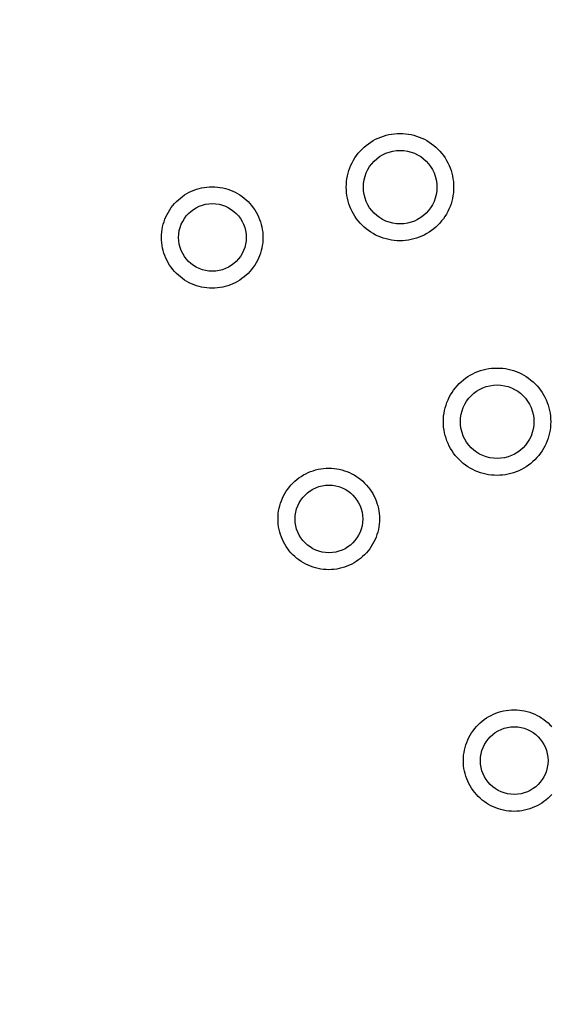
# Model space of a CAD drawing. Units: millimetres. Extents: x -180 to 86, y -158 to 100.
# Drawn here: x -16 to -9, y -50 to -38 of the extents above; entities that cross this region are included whole.
import ezdxf

# ---------------------------------------------------------------- set-up
doc = ezdxf.new("R2010")
doc.units = ezdxf.units.MM
doc.header["$LTSCALE"] = 16.335
doc.layers.get('0').update_dxf_attribs({"linetype": 'CONTINUOUS'})
doc.layers.add('COMPONENTI_DI_ASSIEME', color=7, linetype='CONTINUOUS')
doc.styles.get("Standard").update_dxf_attribs({"font": 'txt', "width": 0.8})
doc.dimstyles.new('DIMSTYLE_1', dxfattribs={"dimtxt": 3, "dimasz": 3, "dimexe": 1.5, "dimexo": 0.5, "dimgap": 0.75, "dimtad": 1, "dimtxsty": 'STANDARD', "dimblk": '_FILLED', "dimblk1": '_FILLED', "dimblk2": '_FILLED', "dimcen": 0.09, "dimadec": 0, "dimazin": 0, "dimtfac": 1, "dimtofl": 0, "dimtmove": 0, "dimatfit": 3, "dimldrblk": '_FILLED', "dimfxl": 1, "dimtolj": 1, "dimarcsym": 0})

# ---------------------------------------------------------------- blocks, each defined once
blk = doc.blocks.new('_FILLED')
at = {"color": 0, "linetype": 'BYBLOCK'}
blk.add_solid([(0, 0), (-1, 0.3167), (-1, -0.3167)], dxfattribs=at)
blk = doc.blocks.new('*D8')
at = {"color": 7, "linetype": 'CONTINUOUS'}
for p, q in [((-55.926, -29), (-55.926, -96.418)), ((56.074, -29), (56.074, -96.418)), ((-55.926, -94.918), (0.074, -94.918)), ((56.074, -94.918), (0.074, -94.918))]:
    blk.add_line(p, q, dxfattribs=at)
at = {"color": 7, "linetype": 'CONTINUOUS', "xscale": 3, "yscale": 3, "zscale": 3, "rotation": 180}
blk.add_blockref('_FILLED', (-55.926, -94.918), dxfattribs=at)
at = {"color": 7, "linetype": 'CONTINUOUS', "xscale": 3, "yscale": 3, "zscale": 3}
blk.add_blockref('_FILLED', (56.074, -94.918), dxfattribs=at)

msp = doc.modelspace()

# ---------------------------------------------------------------- linework, layer by layer
at = {"layer": 'COMPONENTI_DI_ASSIEME', "color": 253, "linetype": 'CONTINUOUS'}
for points in [[(-11.649, -40.14), (-11.657, -40.108), (-11.663, -40.076), (-11.668, -40.043), (-11.67, -40.01), (-11.671, -39.976), (-11.67, -39.943), (-11.668, -39.909), (-11.663, -39.876), (-11.657, -39.843), (-11.649, -39.811), (-11.64, -39.779), (-11.629, -39.748), (-11.616, -39.717), (-11.602, -39.687), (-11.586, -39.658), (-11.569, -39.63), (-11.55, -39.603), (-11.529, -39.576), (-11.508, -39.551), (-11.485, -39.527), (-11.461, -39.504), (-11.436, -39.482), (-11.409, -39.462), (-11.382, -39.443), (-11.353, -39.426), (-11.324, -39.41), (-11.294, -39.396), (-11.263, -39.383), (-11.232, -39.372), (-11.2, -39.363), (-11.168, -39.355), (-11.135, -39.349), (-11.102, -39.344), (-11.069, -39.342), (-11.036, -39.341), (-11.003, -39.342), (-10.969, -39.345), (-10.936, -39.349), (-10.904, -39.355), (-10.871, -39.363), (-10.839, -39.372), (-10.808, -39.383), (-10.777, -39.396), (-10.747, -39.41), (-10.718, -39.426), (-10.69, -39.443), (-10.663, -39.462), (-10.636, -39.482), (-10.611, -39.504), (-10.587, -39.527), (-10.564, -39.551), (-10.542, -39.577), (-10.522, -39.603), (-10.503, -39.631), (-10.486, -39.659), (-10.47, -39.689), (-10.455, -39.719), (-10.443, -39.749), (-10.432, -39.78), (-10.423, -39.812)], [(-10.423, -39.812), (-10.415, -39.844), (-10.409, -39.876), (-10.404, -39.909), (-10.402, -39.942), (-10.401, -39.976), (-10.402, -40.009), (-10.404, -40.043), (-10.409, -40.076), (-10.415, -40.109), (-10.423, -40.141), (-10.432, -40.173), (-10.443, -40.204), (-10.456, -40.235), (-10.47, -40.265), (-10.486, -40.294), (-10.504, -40.322), (-10.522, -40.349), (-10.543, -40.376), (-10.564, -40.401), (-10.587, -40.425), (-10.611, -40.448), (-10.637, -40.47), (-10.663, -40.49), (-10.69, -40.509), (-10.719, -40.526), (-10.748, -40.542), (-10.778, -40.556), (-10.809, -40.569), (-10.84, -40.58), (-10.872, -40.589), (-10.904, -40.597), (-10.937, -40.603), (-10.97, -40.608), (-11.003, -40.61), (-11.036, -40.611), (-11.07, -40.61), (-11.103, -40.608), (-11.136, -40.603), (-11.168, -40.597), (-11.201, -40.589), (-11.233, -40.58), (-11.264, -40.569), (-11.295, -40.556), (-11.325, -40.542), (-11.354, -40.526), (-11.382, -40.509), (-11.409, -40.49), (-11.436, -40.47), (-11.461, -40.448), (-11.485, -40.425), (-11.508, -40.401), (-11.53, -40.375), (-11.55, -40.349), (-11.569, -40.321), (-11.587, -40.293), (-11.602, -40.263), (-11.617, -40.233), (-11.629, -40.203), (-11.64, -40.172), (-11.649, -40.14)], [(-13.838, -40.727), (-13.845, -40.696), (-13.851, -40.665), (-13.855, -40.634), (-13.857, -40.603), (-13.858, -40.571), (-13.857, -40.54), (-13.855, -40.508), (-13.851, -40.477), (-13.845, -40.446), (-13.837, -40.415), (-13.828, -40.385), (-13.818, -40.356), (-13.806, -40.327), (-13.792, -40.298), (-13.777, -40.271), (-13.761, -40.244), (-13.743, -40.218), (-13.724, -40.194), (-13.704, -40.17), (-13.682, -40.147), (-13.659, -40.125), (-13.635, -40.105), (-13.61, -40.086), (-13.585, -40.068), (-13.558, -40.052), (-13.53, -40.037), (-13.502, -40.023), (-13.473, -40.011), (-13.443, -40.001), (-13.413, -39.992), (-13.383, -39.984), (-13.352, -39.979), (-13.321, -39.975), (-13.289, -39.972), (-13.258, -39.971), (-13.226, -39.972), (-13.195, -39.975), (-13.164, -39.979), (-13.133, -39.984), (-13.102, -39.992), (-13.072, -40.001), (-13.043, -40.011), (-13.014, -40.023), (-12.985, -40.037), (-12.958, -40.052), (-12.931, -40.068), (-12.905, -40.086), (-12.88, -40.105), (-12.857, -40.125), (-12.834, -40.147), (-12.812, -40.17), (-12.792, -40.194), (-12.772, -40.219), (-12.754, -40.245), (-12.738, -40.272), (-12.723, -40.3), (-12.709, -40.328), (-12.697, -40.357), (-12.687, -40.386), (-12.678, -40.416)], [(-12.678, -40.416), (-12.671, -40.446), (-12.665, -40.477), (-12.661, -40.508), (-12.659, -40.54), (-12.658, -40.571), (-12.659, -40.603), (-12.661, -40.634), (-12.665, -40.666), (-12.671, -40.697), (-12.679, -40.727), (-12.688, -40.757), (-12.698, -40.787), (-12.71, -40.816), (-12.724, -40.844), (-12.738, -40.872), (-12.755, -40.898), (-12.773, -40.924), (-12.792, -40.949), (-12.812, -40.973), (-12.834, -40.996), (-12.857, -41.017), (-12.881, -41.038), (-12.906, -41.057), (-12.931, -41.075), (-12.958, -41.091), (-12.986, -41.106), (-13.014, -41.12), (-13.043, -41.132), (-13.073, -41.142), (-13.103, -41.151), (-13.133, -41.158), (-13.164, -41.164), (-13.195, -41.168), (-13.227, -41.17), (-13.258, -41.171), (-13.29, -41.17), (-13.321, -41.168), (-13.352, -41.164), (-13.383, -41.158), (-13.414, -41.151), (-13.444, -41.142), (-13.473, -41.131), (-13.502, -41.119), (-13.531, -41.106), (-13.558, -41.091), (-13.585, -41.075), (-13.611, -41.057), (-13.635, -41.038), (-13.659, -41.017), (-13.682, -40.996), (-13.704, -40.973), (-13.724, -40.949), (-13.744, -40.924), (-13.762, -40.897), (-13.778, -40.871), (-13.793, -40.843), (-13.807, -40.814), (-13.818, -40.786), (-13.829, -40.756), (-13.838, -40.727)], [(-10.437, -43.067), (-10.453, -43.038), (-10.467, -43.008), (-10.48, -42.978), (-10.491, -42.946), (-10.5, -42.914), (-10.508, -42.882), (-10.514, -42.849), (-10.519, -42.816), (-10.521, -42.782), (-10.522, -42.749), (-10.521, -42.716), (-10.519, -42.683), (-10.514, -42.65), (-10.508, -42.617), (-10.5, -42.585), (-10.491, -42.553), (-10.48, -42.522), (-10.467, -42.491), (-10.453, -42.461), (-10.437, -42.432), (-10.42, -42.404), (-10.401, -42.376), (-10.38, -42.35), (-10.359, -42.324), (-10.336, -42.3), (-10.312, -42.277), (-10.286, -42.256), (-10.26, -42.236), (-10.233, -42.217), (-10.204, -42.2), (-10.175, -42.184), (-10.145, -42.169), (-10.114, -42.157), (-10.083, -42.146), (-10.051, -42.136), (-10.019, -42.128), (-9.986, -42.122), (-9.953, -42.118), (-9.92, -42.115), (-9.887, -42.115), (-9.853, -42.116), (-9.82, -42.118), (-9.787, -42.122), (-9.755, -42.129), (-9.723, -42.136), (-9.691, -42.146), (-9.659, -42.157), (-9.629, -42.169), (-9.599, -42.184), (-9.569, -42.2), (-9.541, -42.217), (-9.513, -42.236), (-9.487, -42.257), (-9.461, -42.278), (-9.437, -42.301), (-9.414, -42.326), (-9.393, -42.351), (-9.373, -42.377), (-9.354, -42.404), (-9.337, -42.432)], [(-9.337, -42.432), (-9.321, -42.461), (-9.307, -42.491), (-9.294, -42.522), (-9.283, -42.553), (-9.274, -42.585), (-9.266, -42.618), (-9.26, -42.65), (-9.255, -42.684), (-9.253, -42.717), (-9.252, -42.75), (-9.253, -42.784), (-9.255, -42.817), (-9.26, -42.85), (-9.266, -42.882), (-9.274, -42.914), (-9.283, -42.946), (-9.294, -42.977), (-9.307, -43.008), (-9.321, -43.038), (-9.337, -43.067), (-9.355, -43.096), (-9.373, -43.123), (-9.394, -43.149), (-9.415, -43.175), (-9.438, -43.199), (-9.462, -43.222), (-9.488, -43.243), (-9.514, -43.263), (-9.541, -43.282), (-9.57, -43.3), (-9.599, -43.315), (-9.629, -43.33), (-9.66, -43.343), (-9.691, -43.354), (-9.723, -43.363), (-9.755, -43.371), (-9.788, -43.377), (-9.821, -43.381), (-9.854, -43.384), (-9.887, -43.385), (-9.921, -43.384), (-9.954, -43.381), (-9.987, -43.377), (-10.019, -43.371), (-10.051, -43.363), (-10.083, -43.354), (-10.115, -43.342), (-10.145, -43.33), (-10.175, -43.315), (-10.205, -43.299), (-10.233, -43.282), (-10.261, -43.263), (-10.287, -43.243), (-10.313, -43.221), (-10.337, -43.198), (-10.36, -43.174), (-10.381, -43.148), (-10.401, -43.122), (-10.42, -43.095), (-10.437, -43.067)], [(-12.399, -44.2), (-12.414, -44.172), (-12.427, -44.144), (-12.439, -44.115), (-12.45, -44.085), (-12.459, -44.055), (-12.466, -44.024), (-12.472, -43.993), (-12.476, -43.962), (-12.478, -43.93), (-12.479, -43.899), (-12.478, -43.867), (-12.476, -43.836), (-12.472, -43.805), (-12.466, -43.774), (-12.459, -43.744), (-12.45, -43.714), (-12.439, -43.684), (-12.427, -43.655), (-12.414, -43.627), (-12.399, -43.599), (-12.382, -43.573), (-12.364, -43.547), (-12.345, -43.522), (-12.325, -43.498), (-12.303, -43.475), (-12.28, -43.454), (-12.257, -43.433), (-12.232, -43.414), (-12.206, -43.396), (-12.179, -43.38), (-12.151, -43.365), (-12.123, -43.351), (-12.094, -43.339), (-12.064, -43.329), (-12.034, -43.32), (-12.004, -43.313), (-11.973, -43.307), (-11.942, -43.303), (-11.91, -43.3), (-11.879, -43.3), (-11.847, -43.3), (-11.816, -43.303), (-11.785, -43.307), (-11.754, -43.313), (-11.724, -43.32), (-11.694, -43.329), (-11.664, -43.339), (-11.635, -43.351), (-11.607, -43.365), (-11.579, -43.38), (-11.552, -43.396), (-11.526, -43.414), (-11.501, -43.434), (-11.477, -43.454), (-11.454, -43.476), (-11.433, -43.499), (-11.412, -43.523), (-11.393, -43.547), (-11.376, -43.573), (-11.359, -43.6)], [(-11.359, -43.6), (-11.345, -43.627), (-11.331, -43.655), (-11.319, -43.684), (-11.309, -43.714), (-11.3, -43.744), (-11.292, -43.775), (-11.286, -43.806), (-11.282, -43.837), (-11.28, -43.869), (-11.279, -43.9), (-11.28, -43.932), (-11.282, -43.963), (-11.287, -43.994), (-11.292, -44.025), (-11.3, -44.055), (-11.309, -44.085), (-11.319, -44.115), (-11.331, -44.144), (-11.345, -44.172), (-11.36, -44.2), (-11.376, -44.227), (-11.394, -44.252), (-11.413, -44.277), (-11.433, -44.301), (-11.455, -44.324), (-11.478, -44.346), (-11.502, -44.366), (-11.527, -44.385), (-11.553, -44.403), (-11.579, -44.419), (-11.607, -44.434), (-11.635, -44.448), (-11.664, -44.46), (-11.694, -44.47), (-11.724, -44.479), (-11.755, -44.487), (-11.785, -44.492), (-11.817, -44.496), (-11.848, -44.499), (-11.879, -44.5), (-11.911, -44.499), (-11.942, -44.496), (-11.973, -44.492), (-12.004, -44.486), (-12.034, -44.479), (-12.064, -44.47), (-12.094, -44.46), (-12.123, -44.448), (-12.151, -44.434), (-12.179, -44.419), (-12.206, -44.403), (-12.232, -44.385), (-12.257, -44.366), (-12.281, -44.345), (-12.304, -44.323), (-12.326, -44.3), (-12.346, -44.276), (-12.365, -44.252), (-12.383, -44.226), (-12.399, -44.2)], [(-10.11, -47.182), (-10.132, -47.159), (-10.152, -47.135), (-10.171, -47.111), (-10.189, -47.085), (-10.205, -47.058), (-10.22, -47.03), (-10.234, -47.001), (-10.246, -46.972), (-10.257, -46.942), (-10.266, -46.912), (-10.273, -46.882), (-10.279, -46.851), (-10.283, -46.82), (-10.285, -46.789), (-10.286, -46.757), (-10.285, -46.726), (-10.283, -46.695), (-10.278, -46.664), (-10.273, -46.633), (-10.265, -46.602), (-10.256, -46.572), (-10.246, -46.542), (-10.234, -46.513), (-10.22, -46.485), (-10.205, -46.457), (-10.189, -46.431), (-10.171, -46.405), (-10.152, -46.38), (-10.132, -46.356), (-10.11, -46.333), (-10.087, -46.312), (-10.063, -46.291), (-10.038, -46.272), (-10.013, -46.254), (-9.986, -46.238), (-9.958, -46.223), (-9.93, -46.21), (-9.901, -46.197), (-9.871, -46.187), (-9.841, -46.178), (-9.81, -46.171), (-9.779, -46.165), (-9.748, -46.161), (-9.717, -46.159), (-9.686, -46.158), (-9.654, -46.159), (-9.623, -46.161), (-9.592, -46.165), (-9.561, -46.171), (-9.531, -46.178), (-9.5, -46.187), (-9.471, -46.198), (-9.441, -46.21), (-9.413, -46.223), (-9.385, -46.238), (-9.358, -46.255), (-9.332, -46.273), (-9.308, -46.292), (-9.284, -46.312), (-9.261, -46.333)], [(-9.261, -46.333), (-9.24, -46.356)], [(-9.24, -47.159), (-9.262, -47.182), (-9.284, -47.204), (-9.308, -47.224), (-9.333, -47.243), (-9.359, -47.261), (-9.386, -47.277), (-9.413, -47.292), (-9.442, -47.306), (-9.471, -47.318), (-9.501, -47.328), (-9.531, -47.337), (-9.561, -47.345), (-9.592, -47.35), (-9.623, -47.354), (-9.654, -47.357), (-9.686, -47.358), (-9.717, -47.357), (-9.748, -47.354), (-9.779, -47.35), (-9.81, -47.345), (-9.841, -47.337), (-9.871, -47.328), (-9.901, -47.318), (-9.93, -47.306), (-9.959, -47.292), (-9.987, -47.277), (-10.013, -47.26), (-10.039, -47.243), (-10.064, -47.224), (-10.088, -47.203), (-10.11, -47.182)]]:
    msp.add_lwpolyline(points, dxfattribs=at)
at = {"layer": 'COMPONENTI_DI_ASSIEME', "color": 7, "linetype": 'CONTINUOUS'}
for centre, radius in [((-11.034, -39.976), 0.435), ((-13.256, -40.571), 0.4), ((-9.886, -42.75), 0.435), ((-11.877, -43.9), 0.4), ((-9.684, -46.758), 0.4)]:
    msp.add_circle(centre, radius, dxfattribs=at)

# ---------------------------------------------------------------- dimensions: what is measured, and where the dimension line sits
at = {"color": 7, "linetype": 'CONTINUOUS'}
dim = msp.add_linear_dim(base=(56.074, -94.918), p1=(-55.926, -28.5), p2=(56.074, -28.5), dimstyle='DIMSTYLE_1', dxfattribs=at)
dim.commit()
dim.dimension.update_dxf_attribs({"geometry": '*D8', "text_midpoint": (-2.819, -94.918), "dimtype": 160})

doc.saveas('drawing.dxf')
